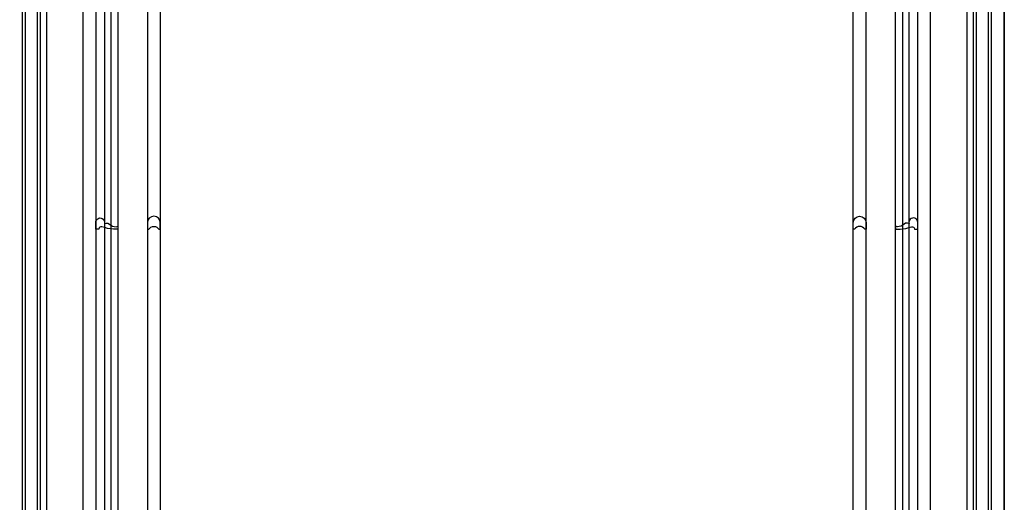
# Model space of a CAD drawing. Units: millimetres. Extents: x 10345 to 12445, y 147 to 1632.
# Drawn here: x 12114 to 12315, y 1052 to 1150 of the extents above; entities that cross this region are included whole.
import ezdxf
from ezdxf.xclip import XClip

# ---------------------------------------------------------------- set-up
doc = ezdxf.new("R2010")
doc.units = ezdxf.units.MM
doc.header["$XCLIPFRAME"] = 2
for name, color, linetype in [('H-06.木作(細線)', 8, 'Continuous'), ('H-07.木作(中線)', 6, 'Continuous'), ('H-08.木作(細線)', 8, 'Continuous')]:
    doc.layers.add(name, color=color, linetype=linetype)

# ---------------------------------------------------------------- blocks, each defined once
blk = doc.blocks.new('SE-C14001')
blk.add_lwpolyline([(0, 4.05, -1.035581), (4.67, 3, -0.33763), (8.12, 2.01, 0.241534), (12, 1.48), (12, 0), (9.53, 0, -0.079592), (3.34, 1.22, 0.487004), (1.68, 0), (0, 0), (0, 3.16)], format="xyb", close=True)
blk = doc.blocks.new('SE-C13001')
blk.add_lwpolyline([(0.77, 0), (0, 0), (0, 3.53, -0.990004), (7, 3.53), (7, 0), (6.23, 0, 0.252467), (3.5, 1.53, 0.253541)], format="xyb", close=True)
blk = doc.blocks.new('立揚展廳展板  1570m 模板10')
at = {"layer": 'H-07.木作(中線)'}
for points in [[(28064.89, -6333.56), (28108.28, -6333.56), (28108.28, -6319.1), (28108.28, -5533.53, -0.248653), (27959.77, -5453.71, 0.510485), (27716.79, -5453.71, -0.248653), (27568.28, -5533.53), (27568.28, -5550.23), (27568.28, -6319.1), (27568.28, -6333.56), (27611.67, -6333.56)], [(27779.27, -5448.86, 0.093243), (27749.57, -5476.65, -0.199907), (27608.28, -5569.67), (27608.28, -6183.84, 0.163957), (27713.41, -6137.32, -0.403296), (27963.16, -6137.32, 0.163957), (28068.28, -6183.84), (28068.28, -5569.67, -0.199907), (27927, -5476.65, 0.093243), (27897.3, -5448.86)]]:
    blk.add_lwpolyline(points, format="xyb", dxfattribs=at)
blk.add_lwpolyline([(28108.28, -5530.69), (28108.28, -6241.12)], dxfattribs=at)
at = {"layer": 'H-08.木作(細線)'}
for points in [[(28101.28, -6242.61), (28101.28, -5540.36, -0.238608), (27954.03, -5457.71, 0.509932), (27722.54, -5457.71, -0.238608), (27575.28, -5540.36), (27575.28, -5550.23), (27575.28, -6242.61)], [(28099.64, -6239.06), (28099.64, -5541.93, -0.236364), (27952.68, -5458.65, 0.509798), (27723.88, -5458.65, -0.236364), (27576.92, -5541.93), (27576.92, -5550.23), (27576.92, -6239.06)], [(28093.19, -6239.06), (28093.19, -5547.96, -0.227913), (27947.39, -5462.35, 0.509255), (27729.17, -5462.35, -0.227913), (27583.38, -5547.96), (27583.38, -5550.23), (27583.38, -6239.06)], [(28091.51, -6239.06), (28091.51, -5549.5, -0.225807), (27946.01, -5463.31, 0.509108), (27730.55, -5463.31, -0.225807), (27585.05, -5549.5), (27585.05, -5550.23), (27585.05, -6239.06)], [(28088.08, -6242.61), (28088.08, -5552.6, -0.221616), (27943.2, -5465.28, 0.508803), (27733.36, -5465.28, -0.221616), (27588.48, -5552.6), (27588.48, -6242.61)], [(27781.49, -5455.76, 0.088468), (27755.29, -5480.69, -0.193101), (27615.28, -5575.39), (27615.28, -6176, 0.152438), (27708.61, -6132.21, -0.403019), (27967.95, -6132.21, 0.152438), (28061.28, -6176), (28061.28, -5575.39, -0.193101), (27921.27, -5480.69, 0.088468), (27895.07, -5455.76)], [(27781.71, -5461.26, 0.080946), (27759.1, -5483.38, -0.18878), (27619.95, -5579.13), (27619.95, -6170.56, 0.144214), (27705.42, -6128.81, -0.402839), (27971.14, -6128.81, 0.144214), (28056.62, -6170.56), (28056.62, -5579.13, -0.18878), (27917.46, -5483.38, 0.080946), (27894.85, -5461.26)], [(27781.21, -5465.9, 0.072583), (27761.93, -5485.37, -0.185679), (27623.41, -5581.85), (27623.41, -6166.41, 0.1378), (27703.05, -6126.29, -0.402709), (27973.51, -6126.29, 0.1378), (28053.16, -6166.41), (28053.16, -5581.85, -0.185679), (27914.63, -5485.37, 0.072583), (27895.35, -5465.9)], [(27745.3, -5512.96, -0.147717), (27627.28, -5584.87), (27627.28, -6161.64, 0.130265), (27700.4, -6123.46, -0.402565), (27976.16, -6123.46, 0.130265), (28049.28, -6161.64), (28049.28, -5584.87, -0.147717), (27931.26, -5512.96)], [(27643.28, -5731.41), (27643.28, -6140.15, 0.094296), (27689.47, -6111.78, -0.401997), (27987.09, -6111.78, 0.094296), (28033.28, -6140.15), (28033.28, -5731.41)], [(27650.28, -5732.32), (27650.28, -6129.6, 0.075341), (27684.69, -6106.66, -0.401759), (27991.87, -6106.66, 0.075341), (28026.28, -6129.6), (28026.28, -5735.81)]]:
    blk.add_lwpolyline(points, format="xyb", dxfattribs=at)
at = {"color": 7}
blk.add_blockref('SE-C14001', (27615.28, -5860.51), dxfattribs=at)
at = {"xscale": -1}
blk.add_blockref('SE-C13001', (27650.28, -5860.6), dxfattribs=at)
blk.add_blockref('SE-C13001', (28026.28, -5860.6))
at = {"color": 7, "xscale": -1}
blk.add_blockref('SE-C14001', (28061.28, -5860.51), dxfattribs=at)

msp = doc.modelspace()

# ---------------------------------------------------------------- block references
at = {"layer": 'H-06.木作(細線)', "color": 7}
ref = msp.add_blockref('立揚展廳展板  1570m 模板10', (1744.16, 3311.16), dxfattribs=dict(at, xscale=0.3760629508196752, yscale=0.3760629508196752, zscale=0.3760629508196752))
XClip(ref).set_block_clipping_path([(27533.2813624391, -7535.6879194352), (28143.2813624391, -5295.691115908)])

doc.saveas('drawing.dxf')
